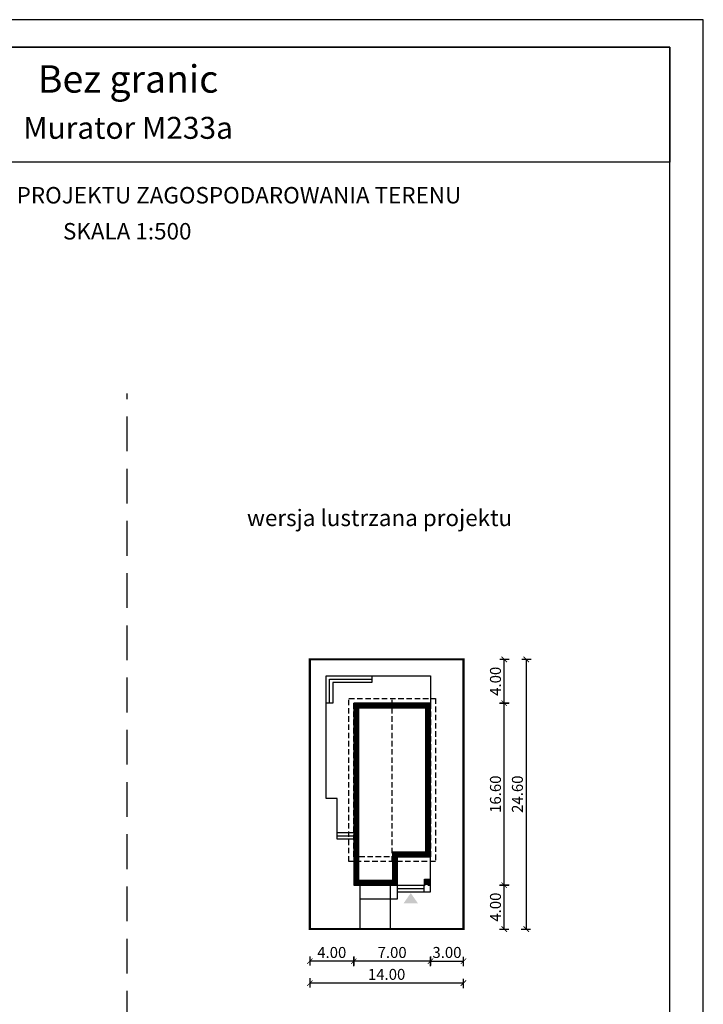
# Model space of a CAD drawing. Units: metres. Extents: x 1895 to 2000, y 220 to 368.
# Drawn here: x 1938 to 2000, y 279 to 368 of the extents above; entities that cross this region are included whole.
import ezdxf
from ezdxf.enums import TextEntityAlignment as Align

# ---------------------------------------------------------------- set-up
doc = ezdxf.new("R2010")
doc.units = ezdxf.units.M
doc.header["$PDMODE"] = 35
doc.header["$PDSIZE"] = 0.1
for name, pattern in [('DASHED', [0.75, 0.5, -0.25]), ('HIDDEN', [9.525, 6.35, -3.175]), ('HIDDEN2', [4.7625, 3.175, -1.5875])]:
    doc.linetypes.add(name, pattern=pattern)
for name, color, linetype in [('A-WYMIARY zewnętrzne', 45, 'Continuous'), ('A-ZAGOSPODAROWANIE', 103, 'Continuous'), ('A-ŚCIANY', 21, 'Continuous'), ('linie przekroju', 61, 'Continuous'), ('w-dach-widok', 141, 'Continuous')]:
    doc.layers.add(name, color=color, linetype=linetype)
doc.layers.add('cienkie', color=1, linetype='Continuous', lineweight=15)
doc.layers.add('grube', color=2, linetype='Continuous', lineweight=30)
doc.styles.add('Arial', font='arial.ttf')
doc.styles.add('goska4', font='romans.shx', dxfattribs={"width": 0.7})
doc.dimstyles.new('GOŚKA3 z 0.5', dxfattribs={"dimtxt": 1, "dimasz": 0.005, "dimexe": 0.2, "dimexo": 1, "dimgap": 0.3, "dimtad": 1, "dimrnd": 0.01, "dimzin": 1, "dimdsep": 46, "dimtxsty": 'goska4', "dimblk": 'ArchTick2', "dimcen": 0.15, "dimse1": 1, "dimse2": 1, "dimclrd": 256, "dimclrt": 2, "dimadec": 0, "dimazin": 2, "dimtm": 1e-09, "dimtfac": 1, "dimtix": 1, "dimtmove": 2, "dimatfit": 3, "dimldrblk": 'ARCHTICK', "dimfxl": 1, "dimtolj": 1, "dimtzin": 0, "dimarcsym": 0})

# ---------------------------------------------------------------- blocks, each defined once
blk = doc.blocks.new('ArchTick2')
at = {"color": 0, "linetype": 'ByBlock', "const_width": 15}
blk.add_lwpolyline([(-50, -50), (50, 50)], dxfattribs=at)
at = {"layer": 'A-WYMIARY zewnętrzne'}
blk.add_line((0, -89), (0, 81), dxfattribs=at)
blk = doc.blocks.new('*D10')
at = {"layer": 'A-WYMIARY zewnętrzne', "lineweight": -2, "ltscale": 3, "transparency": 16777216}
blk.add_line((1975.205, 282.462), (1968.215, 282.462), dxfattribs=at)
at = {"layer": 'Defpoints', "color": 0, "ltscale": 3, "transparency": 16777216}
for p in [(1975.21, 291.994), (1968.21, 289.394), (1968.21, 282.462)]:
    blk.add_point(p, dxfattribs=at)
at = {"layer": 'A-WYMIARY zewnętrzne', "lineweight": -2, "ltscale": 3, "transparency": 16777216, "xscale": 0.005, "yscale": 0.005, "zscale": 0.005, "rotation": 180}
blk.add_blockref('ArchTick2', (1968.21, 282.462), dxfattribs=at)
at = {"layer": 'A-WYMIARY zewnętrzne', "lineweight": -2, "ltscale": 3, "transparency": 16777216, "xscale": 0.005, "yscale": 0.005, "zscale": 0.005}
blk.add_blockref('ArchTick2', (1975.21, 282.462), dxfattribs=at)
at = {"layer": 'A-WYMIARY zewnętrzne', "color": 2, "ltscale": 3, "transparency": 16777216, "insert": (1971.71, 283.262), "char_height": 1, "attachment_point": 5, "style": 'goska4'}
blk.add_mtext('\\A1;7.00', dxfattribs=at)
blk = doc.blocks.new('_ArchTick')
at = {"color": 0, "linetype": 'ByBlock', "const_width": 15}
blk.add_lwpolyline([(-50, -50), (50, 50)], dxfattribs=at)
blk = doc.blocks.new('*D11')
at = {"layer": 'A-WYMIARY zewnętrzne', "lineweight": -2, "ltscale": 0.03, "transparency": 16777216}
blk.add_line((1968.205, 282.462), (1964.215, 282.462), dxfattribs=at)
at = {"layer": 'Defpoints', "color": 0, "ltscale": 0.03, "transparency": 16777216}
for p in [(1968.21, 289.394), (1964.21, 285.394), (1964.21, 282.462)]:
    blk.add_point(p, dxfattribs=at)
at = {"layer": 'A-WYMIARY zewnętrzne', "lineweight": -2, "ltscale": 0.03, "transparency": 16777216, "xscale": 0.005, "yscale": 0.005, "zscale": 0.005, "rotation": 180}
blk.add_blockref('ArchTick2', (1964.21, 282.462), dxfattribs=at)
at = {"layer": 'A-WYMIARY zewnętrzne', "lineweight": -2, "ltscale": 0.03, "transparency": 16777216, "xscale": 0.005, "yscale": 0.005, "zscale": 0.005}
blk.add_blockref('ArchTick2', (1968.21, 282.462), dxfattribs=at)
at = {"layer": 'A-WYMIARY zewnętrzne', "color": 2, "ltscale": 0.03, "transparency": 16777216, "insert": (1966.21, 283.262), "char_height": 1, "attachment_point": 5, "style": 'goska4'}
blk.add_mtext('\\A1;4.00', dxfattribs=at)
blk = doc.blocks.new('*D12')
at = {"layer": 'A-WYMIARY zewnętrzne', "lineweight": -2, "ltscale": 0.03, "transparency": 16777216}
blk.add_line((1975.215, 282.462), (1978.205, 282.462), dxfattribs=at)
at = {"layer": 'Defpoints', "color": 0, "ltscale": 0.03, "transparency": 16777216}
for p in [(1975.21, 291.994), (1978.21, 285.394), (1978.21, 282.462)]:
    blk.add_point(p, dxfattribs=at)
at = {"layer": 'A-WYMIARY zewnętrzne', "lineweight": -2, "ltscale": 0.03, "transparency": 16777216, "xscale": 0.005, "yscale": 0.005, "zscale": 0.005}
for p, rotation in [((1975.21, 282.462), 179.9999999987852), ((1978.21, 282.462), 359.9999999987852)]:
    blk.add_blockref('ArchTick2', p, dxfattribs=dict(at, rotation=rotation))
at = {"layer": 'A-WYMIARY zewnętrzne', "color": 2, "ltscale": 0.03, "transparency": 16777216, "insert": (1976.71, 283.262), "char_height": 1, "attachment_point": 5, "rotation": 360, "style": 'goska4'}
blk.add_mtext('\\A1;3.00', dxfattribs=at)
blk = doc.blocks.new('*D13')
at = {"layer": 'A-WYMIARY zewnętrzne', "lineweight": -2, "ltscale": 3, "transparency": 16777216}
blk.add_line((1978.205, 280.462), (1964.215, 280.462), dxfattribs=at)
at = {"layer": 'Defpoints', "color": 0, "ltscale": 3, "transparency": 16777216}
for p in [(1964.21, 285.394), (1978.21, 285.394), (1964.21, 280.462)]:
    blk.add_point(p, dxfattribs=at)
at = {"layer": 'A-WYMIARY zewnętrzne', "lineweight": -2, "ltscale": 3, "transparency": 16777216, "xscale": 0.005, "yscale": 0.005, "zscale": 0.005, "rotation": 180}
blk.add_blockref('ArchTick2', (1964.21, 280.462), dxfattribs=at)
at = {"layer": 'A-WYMIARY zewnętrzne', "lineweight": -2, "ltscale": 3, "transparency": 16777216, "xscale": 0.005, "yscale": 0.005, "zscale": 0.005}
blk.add_blockref('ArchTick2', (1978.21, 280.462), dxfattribs=at)
at = {"layer": 'A-WYMIARY zewnętrzne', "color": 2, "ltscale": 3, "transparency": 16777216, "insert": (1971.21, 281.262), "char_height": 1, "attachment_point": 5, "style": 'goska4'}
blk.add_mtext('\\A1;14.00', dxfattribs=at)
blk = doc.blocks.new('*D14')
at = {"layer": 'A-WYMIARY zewnętrzne', "lineweight": -2, "ltscale": 0.03, "transparency": 16777216}
blk.add_line((1981.929, 285.399), (1981.929, 289.389), dxfattribs=at)
at = {"layer": 'Defpoints', "color": 0, "ltscale": 0.03, "transparency": 16777216}
for p in [(1974.21, 289.394), (1981.929, 289.394), (1978.21, 285.394)]:
    blk.add_point(p, dxfattribs=at)
at = {"layer": 'A-WYMIARY zewnętrzne', "lineweight": -2, "ltscale": 0.03, "transparency": 16777216, "xscale": 0.005, "yscale": 0.005, "zscale": 0.005}
for p, rotation in [((1981.929, 289.394), 90), ((1981.929, 285.394), 270)]:
    blk.add_blockref('ArchTick2', p, dxfattribs=dict(at, rotation=rotation))
at = {"layer": 'A-WYMIARY zewnętrzne', "color": 2, "ltscale": 0.03, "transparency": 16777216, "insert": (1981.129, 287.394), "char_height": 1, "attachment_point": 5, "rotation": 90, "style": 'goska4'}
blk.add_mtext('\\A1;4.00', dxfattribs=at)
blk = doc.blocks.new('*D15')
at = {"layer": 'A-WYMIARY zewnętrzne', "lineweight": -2, "ltscale": 0.03, "transparency": 16777216}
blk.add_line((1981.929, 289.399), (1981.929, 305.989), dxfattribs=at)
at = {"layer": 'Defpoints', "color": 0, "ltscale": 0.03, "transparency": 16777216}
for p in [(1974.21, 305.994), (1981.929, 305.994), (1974.21, 289.394)]:
    blk.add_point(p, dxfattribs=at)
at = {"layer": 'A-WYMIARY zewnętrzne', "lineweight": -2, "ltscale": 0.03, "transparency": 16777216, "xscale": 0.005, "yscale": 0.005, "zscale": 0.005}
for p, rotation in [((1981.929, 305.994), 90), ((1981.929, 289.394), 270)]:
    blk.add_blockref('ArchTick2', p, dxfattribs=dict(at, rotation=rotation))
at = {"layer": 'A-WYMIARY zewnętrzne', "color": 2, "ltscale": 0.03, "transparency": 16777216, "insert": (1981.129, 297.694), "char_height": 1, "attachment_point": 5, "rotation": 90, "style": 'goska4'}
blk.add_mtext('\\A1;16.60', dxfattribs=at)
blk = doc.blocks.new('*D16')
at = {"layer": 'A-WYMIARY zewnętrzne', "lineweight": -2, "ltscale": 0.03, "transparency": 16777216}
blk.add_line((1981.929, 305.999), (1981.929, 309.989), dxfattribs=at)
at = {"layer": 'Defpoints', "color": 0, "ltscale": 0.03, "transparency": 16777216}
for p in [(1978.21, 309.994), (1981.929, 309.994), (1974.21, 305.994)]:
    blk.add_point(p, dxfattribs=at)
at = {"layer": 'A-WYMIARY zewnętrzne', "lineweight": -2, "ltscale": 0.03, "transparency": 16777216, "xscale": 0.005, "yscale": 0.005, "zscale": 0.005}
for p, rotation in [((1981.929, 309.994), 90), ((1981.929, 305.994), 270)]:
    blk.add_blockref('ArchTick2', p, dxfattribs=dict(at, rotation=rotation))
at = {"layer": 'A-WYMIARY zewnętrzne', "color": 2, "ltscale": 0.03, "transparency": 16777216, "insert": (1981.129, 307.994), "char_height": 1, "attachment_point": 5, "rotation": 90, "style": 'goska4'}
blk.add_mtext('\\A1;4.00', dxfattribs=at)
blk = doc.blocks.new('*D17')
at = {"layer": 'A-WYMIARY zewnętrzne', "lineweight": -2, "ltscale": 0.03, "transparency": 16777216}
blk.add_line((1983.929, 309.989), (1983.929, 285.399), dxfattribs=at)
at = {"layer": 'Defpoints', "color": 0, "ltscale": 0.03, "transparency": 16777216}
for p in [(1978.21, 309.994), (1978.21, 285.394), (1983.929, 285.394)]:
    blk.add_point(p, dxfattribs=at)
at = {"layer": 'A-WYMIARY zewnętrzne', "lineweight": -2, "ltscale": 0.03, "transparency": 16777216, "xscale": 0.005, "yscale": 0.005, "zscale": 0.005}
for p, rotation in [((1983.929, 309.994), 90), ((1983.929, 285.394), 270)]:
    blk.add_blockref('ArchTick2', p, dxfattribs=dict(at, rotation=rotation))
at = {"layer": 'A-WYMIARY zewnętrzne', "color": 2, "ltscale": 0.03, "transparency": 16777216, "insert": (1983.129, 297.694), "char_height": 1, "attachment_point": 5, "rotation": 90, "style": 'goska4'}
blk.add_mtext('\\A1;24.60', dxfattribs=at)

msp = doc.modelspace()

# ---------------------------------------------------------------- hatches: boundary and pattern name
at = {"layer": 'linie przekroju', "ltscale": 0.03}
h = msp.add_hatch(color=256, dxfattribs=at)
h.dxf.hatch_style = 1
h.paths.add_polyline_path([(1975.15, 289.454), (1974.67, 289.454), (1974.67, 289.934), (1975.15, 289.934)])
at = {"layer": 'linie przekroju'}
msp.add_hatch(color=256, dxfattribs=at).paths.add_polyline_path([(1973.409, 288.675), (1974.065, 287.741), (1973.409, 287.741), (1972.753, 287.741)])

# ---------------------------------------------------------------- linework, layer by layer
at = {"ltscale": 0.5}
for points in [[(1975.21, 305.994), (1968.21, 305.994), (1968.21, 289.394), (1972.21, 289.394), (1972.21, 291.995), (1975.21, 291.995)], [(1975.15, 289.454), (1974.67, 289.454), (1974.67, 289.934), (1975.15, 289.934)]]:
    msp.add_lwpolyline(points, close=True, dxfattribs=at)
at = {"layer": 'A-ZAGOSPODAROWANIE', "ltscale": 0.03}
for p, q in [((1966.71, 294.194), (1968.21, 294.194)), ((1966.71, 293.894), (1968.21, 293.894)), ((1968.81, 285.394), (1968.81, 289.394)), ((1971.56, 285.394), (1971.56, 289.394)), ((1972.21, 289.094), (1974.61, 289.094))]:
    msp.add_line(p, q, dxfattribs=at)
at = {"layer": 'A-ZAGOSPODAROWANIE', "linetype": 'HIDDEN'}
msp.add_line((1971.56, 285.394), (1968.81, 285.394), dxfattribs=at)
at = {"layer": 'A-ZAGOSPODAROWANIE', "ltscale": 0.03, "elevation": 0}
for points in [[(1968.21, 293.594), (1966.71, 293.594), (1966.71, 297.294), (1965.71, 297.294), (1965.71, 308.494), (1975.21, 308.494), (1975.21, 305.994)], [(1969.86, 308.494), (1969.86, 307.894), (1966.31, 307.894), (1966.31, 305.994), (1965.71, 305.994)], [(1966.01, 305.994), (1966.01, 308.194), (1969.86, 308.194)]]:
    msp.add_lwpolyline(points, dxfattribs=at)
at = {"layer": 'A-ZAGOSPODAROWANIE', "ltscale": 0.03}
for points in [[(1972.21, 288.794), (1975.21, 288.794), (1975.21, 289.395), (1975.21, 291.994)], [(1968.81, 288.144), (1972.21, 288.145), (1972.21, 289.394), (1974.61, 289.394), (1974.61, 288.795)]]:
    msp.add_lwpolyline(points, dxfattribs=at)
at = {"layer": 'A-ŚCIANY', "ltscale": 0.03}
msp.add_lwpolyline([(1895.07, 219.836), (2000.07, 219.836), (2000.07, 368.336), (1895.07, 368.336)], close=True, dxfattribs=at)
at = {"layer": 'grube', "linetype": 'HIDDEN2'}
msp.add_line((1947.57, 252.768), (1947.57, 334.239), dxfattribs=at)
at = {"layer": 'grube', "ltscale": 3}
for points in [[(1898.12, 222.336), (1997.02, 222.336), (1997.02, 365.836), (1898.12, 365.836)], [(1898.12, 365.836), (1997.02, 365.836), (1997.02, 355.336), (1898.12, 355.336)]]:
    msp.add_lwpolyline(points, close=True, dxfattribs=at)
at = {"layer": 'grube', "const_width": 0.2}
msp.add_lwpolyline([(1964.21, 285.394), (1978.21, 285.394), (1978.21, 309.994), (1964.21, 309.994)], close=True, dxfattribs=at)
at = {"layer": 'linie przekroju', "const_width": 0.5}
msp.add_lwpolyline([(1974.96, 305.744), (1968.46, 305.744), (1968.46, 289.644), (1971.96, 289.644), (1971.96, 292.245), (1974.96, 292.245)], close=True, dxfattribs=at)
at = {"layer": 'w-dach-widok', "linetype": 'DASHED'}
msp.add_line((1971.71, 291.554), (1971.71, 306.434), dxfattribs=at)
at = {"layer": 'w-dach-widok', "linetype": 'DASHED', "elevation": 0}
msp.add_lwpolyline([(1975.65, 306.434), (1975.65, 291.554), (1967.77, 291.554), (1967.77, 306.434)], close=True, dxfattribs=at)
at = {"layer": 'w-dach-widok', "linetype": 'DASHED'}
for points in [[(1975.21, 291.994), (1968.21, 291.994), (1968.21, 305.994), (1975.21, 305.994)], [(1968.21, 289.394), (1975.21, 289.394), (1975.21, 305.994), (1968.21, 305.994)]]:
    msp.add_lwpolyline(points, close=True, dxfattribs=at)

# ---------------------------------------------------------------- texts
at = {"layer": 'cienkie', "style": 'Arial'}
for s, height, p in [('Bez granic', 2.5, (1947.649, 361.68)), ('Murator M233a', 2, (1947.649, 357.471))]:
    msp.add_text(s, height=height, dxfattribs=at).set_placement(p, align=Align.CENTER)
at = {"layer": 'cienkie', "ltscale": 3, "char_height": 1.5, "attachment_point": 2, "style": 'Arial'}
for s, insert, width in [('OBRYS BUDYNKU DO PROJEKTU ZAGOSPODAROWANIA TERENU', (1947.57, 353.075), 86.56026), ('SKALA 1:500', (1947.57, 349.79), 19.94346), ('wersja lustrzana projektu', (1970.566, 323.648), 26.33058)]:
    msp.add_mtext(s, dxfattribs=dict(at, insert=insert, width=width))

# ---------------------------------------------------------------- dimensions: what is measured, and where the dimension line sits
at = {"layer": 'A-WYMIARY zewnętrzne', "ltscale": 0.03}
for base, p1, p2, angle, picture, middle in [((1981.929, 309.994), (1974.21, 305.994), (1978.21, 309.994), 90, '*D16', (1981.129, 307.994)), ((1983.929, 285.394), (1978.21, 309.994), (1978.21, 285.394), 90, '*D17', (1983.129, 297.694)), ((1981.929, 305.994), (1974.21, 289.394), (1974.21, 305.994), 90, '*D15', (1981.129, 297.694)), ((1978.21, 282.462), (1975.21, 291.994), (1978.21, 285.394), 180, '*D12', (1976.71, 283.262)), ((1964.21, 282.462), (1968.21, 289.394), (1964.21, 285.394), 0, '*D11', (1966.21, 283.262)), ((1981.929, 289.394), (1978.21, 285.394), (1974.21, 289.394), 90, '*D14', (1981.129, 287.394))]:
    dim = msp.add_linear_dim(base=base, p1=p1, p2=p2, angle=angle, dimstyle='GOŚKA3 z 0.5', dxfattribs=at)
    dim.commit()
    dim.dimension.update_dxf_attribs({"geometry": picture, "text_midpoint": middle})
at = {"layer": 'A-WYMIARY zewnętrzne', "ltscale": 3}
for base, p1, p2, angle, picture, middle in [((1968.21, 282.462), (1975.21, 291.994), (1968.21, 289.394), 0, '*D10', (1971.71, 283.262)), ((1964.21, 280.462), (1978.21, 285.394), (1964.21, 285.394), 180, '*D13', (1971.21, 281.262))]:
    dim = msp.add_linear_dim(base=base, p1=p1, p2=p2, angle=angle, dimstyle='GOŚKA3 z 0.5', dxfattribs=at)
    dim.commit()
    dim.dimension.update_dxf_attribs({"geometry": picture, "text_midpoint": middle})

doc.saveas('drawing.dxf')
